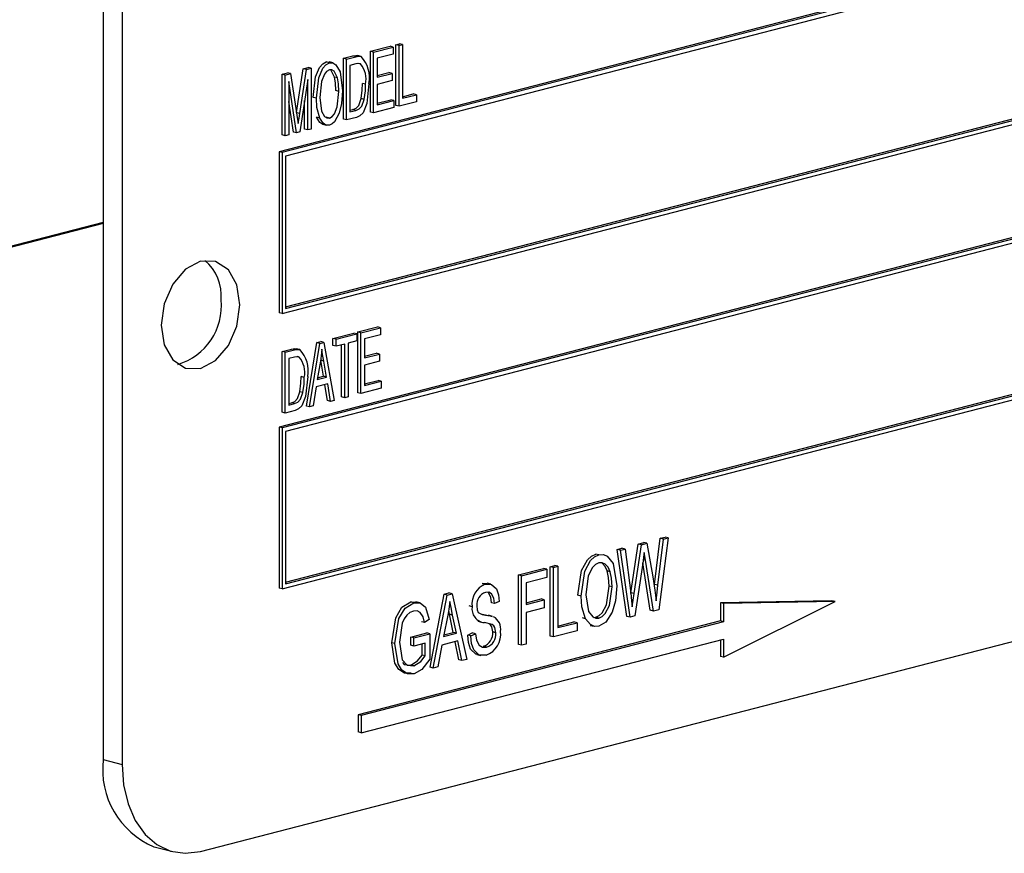
# Model space of a CAD drawing. Units: inches. Extents: x 5 to 105, y 5 to 79.
# Drawn here: x 75 to 77, y 60 to 61 of the extents above; entities that cross this region are included whole.
import ezdxf

# ---------------------------------------------------------------- set-up
doc = ezdxf.new("R2010")
doc.units = ezdxf.units.IN
doc.header["$LTSCALE"] = 10
doc.header["$MEASUREMENT"] = 0

msp = doc.modelspace()

# ---------------------------------------------------------------- linework, layer by layer
at = {"color": 7, "linetype": 'Continuous', "lineweight": 25}
for p, q in [((75.5492, 60.9211), (75.5492, 59.7137)), ((75.5703, 60.9156), (75.5703, 59.7082)), ((77.5149, 60.855), (75.7471, 60.3975)), ((77.5184, 60.8541), (75.7506, 60.3966)), ((77.5149, 60.8484), (75.7542, 60.3927)), ((75.7506, 60.2155), (77.5184, 60.673)), ((75.7542, 60.2231), (77.5113, 60.6779)), ((75.7542, 60.2212), (77.5149, 60.6769)), ((77.5149, 60.5453), (75.7471, 60.0877)), ((77.5184, 60.5443), (75.7506, 60.0868)), ((77.5149, 60.5386), (75.7542, 60.0829)), ((75.8498, 60.5106), (75.8719, 60.5163)), ((75.8533, 60.5096), (75.8754, 60.5154)), ((75.8754, 60.5154), (75.8719, 60.5163)), ((75.8754, 60.5154), (75.8754, 60.5074)), ((75.8784, 60.518), (75.8823, 60.519)), ((75.8784, 60.4496), (75.8784, 60.518)), ((75.8819, 60.5171), (75.8784, 60.518)), ((75.8819, 60.5171), (75.8858, 60.5181)), ((75.8819, 60.4487), (75.8819, 60.5171)), ((75.8858, 60.5181), (75.8823, 60.519)), ((75.8858, 60.5181), (75.8858, 60.4577)), ((75.8193, 60.5027), (75.8298, 60.5054)), ((75.8193, 60.4343), (75.8193, 60.5027)), ((75.8228, 60.5017), (75.8193, 60.5027)), ((75.8228, 60.5017), (75.8334, 60.5045)), ((75.8334, 60.5045), (75.8298, 60.5054)), ((75.8394, 60.5048), (75.835, 60.5059)), ((75.8498, 60.4422), (75.8498, 60.5106)), ((75.8533, 60.5096), (75.8498, 60.5106)), ((75.8533, 60.4413), (75.8533, 60.5096)), ((75.8754, 60.5074), (75.8572, 60.5027)), ((75.8572, 60.5027), (75.8572, 60.4814)), ((75.7741, 60.491), (75.7796, 60.4924)), ((75.7777, 60.4901), (75.7831, 60.4915)), ((75.7831, 60.4915), (75.7796, 60.4924)), ((75.7831, 60.4915), (75.7831, 60.4231)), ((75.8001, 60.4986), (75.8037, 60.4985)), ((75.8036, 60.4977), (75.8001, 60.4986)), ((75.8077, 60.4976), (75.8032, 60.4988)), ((75.8228, 60.4334), (75.8228, 60.5017)), ((75.8333, 60.4965), (75.8267, 60.4948)), ((75.8267, 60.4948), (75.8267, 60.4424)), ((75.8386, 60.4965), (75.8367, 60.497)), ((75.7504, 60.4848), (75.7564, 60.4864)), ((75.7504, 60.4165), (75.7504, 60.4848)), ((75.7539, 60.4839), (75.7504, 60.4848)), ((75.7539, 60.4839), (75.7599, 60.4855)), ((75.7539, 60.4155), (75.7539, 60.4839)), ((75.7599, 60.4855), (75.7564, 60.4864)), ((75.7599, 60.4855), (75.7671, 60.4389)), ((75.7667, 60.4416), (75.7741, 60.491)), ((75.7702, 60.4406), (75.7777, 60.4901)), ((75.7777, 60.4901), (75.7741, 60.491)), ((75.8127, 60.4806), (75.8092, 60.4815)), ((75.8572, 60.4832), (75.8706, 60.4866)), ((75.8572, 60.4814), (75.8741, 60.4857)), ((75.8741, 60.4857), (75.8706, 60.4866)), ((75.8741, 60.4857), (75.8741, 60.4777)), ((75.7666, 60.4188), (75.7578, 60.4766)), ((75.7578, 60.4766), (75.7578, 60.4165)), ((75.7792, 60.4789), (75.7704, 60.4198)), ((75.7792, 60.4221), (75.7792, 60.4789)), ((75.8442, 60.4736), (75.8407, 60.4745)), ((75.8741, 60.4777), (75.8572, 60.4734)), ((75.8572, 60.4734), (75.8572, 60.4503)), ((75.789, 60.4579), (75.7855, 60.4588)), ((75.8143, 60.4655), (75.8108, 60.4664)), ((75.8858, 60.4595), (75.8979, 60.4626)), ((75.8858, 60.4577), (75.9014, 60.4617)), ((75.9014, 60.4617), (75.8979, 60.4626)), ((75.9014, 60.4617), (75.9014, 60.4537)), ((75.7631, 60.4197), (75.7578, 60.4543)), ((75.7757, 60.423), (75.7757, 60.4554)), ((75.8427, 60.4565), (75.8392, 60.4574)), ((75.8761, 60.4472), (75.8533, 60.4413)), ((75.8572, 60.4521), (75.8726, 60.4561)), ((75.8572, 60.4503), (75.8761, 60.4552)), ((75.8761, 60.4552), (75.8726, 60.4561)), ((75.8761, 60.4552), (75.8761, 60.4472)), ((75.8819, 60.4487), (75.8784, 60.4496)), ((75.9014, 60.4537), (75.8819, 60.4487)), ((75.7702, 60.4406), (75.7667, 60.4415)), ((75.7671, 60.4389), (75.7685, 60.4292)), ((75.7927, 60.4354), (75.7892, 60.4363)), ((75.8036, 60.4355), (75.8, 60.4364)), ((75.8339, 60.4362), (75.8228, 60.4334)), ((75.8267, 60.4442), (75.8298, 60.445)), ((75.8267, 60.4424), (75.8334, 60.4441)), ((75.8334, 60.4441), (75.8298, 60.445)), ((75.8533, 60.4413), (75.8498, 60.4422)), ((75.796, 60.4285), (75.8004, 60.4273)), ((75.8228, 60.4334), (75.8193, 60.4343)), ((75.7539, 60.4155), (75.7504, 60.4165)), ((75.7578, 60.4165), (75.7539, 60.4155)), ((75.7666, 60.4188), (75.7631, 60.4197)), ((75.7704, 60.4198), (75.7666, 60.4188)), ((75.7792, 60.4221), (75.7757, 60.423)), ((75.7831, 60.4231), (75.7792, 60.4221)), ((75.7471, 60.3975), (75.7471, 60.2164)), ((75.7506, 60.3966), (75.7471, 60.3975)), ((75.7506, 60.3966), (75.7506, 60.2155)), ((75.7542, 60.3927), (75.7542, 60.2212)), ((75.7506, 59.9057), (77.5184, 60.3632)), ((75.7542, 59.9133), (77.5113, 60.3681)), ((75.7542, 59.9114), (77.5149, 60.3671)), ((75.5492, 60.3179), (74.135, 59.9518)), ((75.5492, 60.3169), (74.135, 59.9509)), ((75.7506, 60.2155), (75.7471, 60.2164)), ((75.8076, 60.1876), (75.831, 60.1936)), ((75.8111, 60.1867), (75.8345, 60.1927)), ((75.8345, 60.1927), (75.831, 60.1936)), ((75.8345, 60.1927), (75.8345, 60.1847)), ((75.8355, 60.1948), (75.8576, 60.2005)), ((75.8355, 60.1265), (75.8355, 60.1948)), ((75.839, 60.1939), (75.8355, 60.1948)), ((75.839, 60.1939), (75.8611, 60.1996)), ((75.839, 60.1255), (75.839, 60.1939)), ((75.8611, 60.1996), (75.8576, 60.2005)), ((75.8611, 60.1996), (75.8611, 60.1916)), ((75.7777, 60.1115), (75.7894, 60.1829)), ((75.7812, 60.1106), (75.7929, 60.182)), ((75.7894, 60.1829), (75.7939, 60.1841)), ((75.7929, 60.182), (75.7894, 60.1829)), ((75.7929, 60.182), (75.7974, 60.1831)), ((75.7974, 60.1831), (75.7939, 60.1841)), ((75.7974, 60.1831), (75.8091, 60.1178)), ((75.8076, 60.1796), (75.8076, 60.1876)), ((75.8111, 60.1867), (75.8076, 60.1876)), ((75.8111, 60.1787), (75.8111, 60.1867)), ((75.8208, 60.1812), (75.8111, 60.1787)), ((75.8208, 60.1208), (75.8208, 60.1812)), ((75.8345, 60.1847), (75.8247, 60.1822)), ((75.8247, 60.1822), (75.8247, 60.1218)), ((75.8611, 60.1916), (75.8429, 60.1869)), ((75.8429, 60.1869), (75.8429, 60.1656)), ((75.7504, 60.1728), (75.7609, 60.1755)), ((75.7504, 60.1044), (75.7504, 60.1728)), ((75.7539, 60.1719), (75.7504, 60.1728)), ((75.7539, 60.1719), (75.7645, 60.1746)), ((75.7539, 60.1035), (75.7539, 60.1719)), ((75.7645, 60.1746), (75.7609, 60.1755)), ((75.7705, 60.1749), (75.7661, 60.176)), ((75.8111, 60.1787), (75.8076, 60.1796)), ((75.8173, 60.1217), (75.8173, 60.1803)), ((75.8429, 60.1674), (75.8563, 60.1709)), ((75.8598, 60.17), (75.8563, 60.1709)), ((75.7644, 60.1666), (75.7578, 60.1649)), ((75.7578, 60.1649), (75.7578, 60.1125)), ((75.7697, 60.1666), (75.7678, 60.1671)), ((75.7934, 60.162), (75.7899, 60.1412)), ((75.7969, 60.1449), (75.7938, 60.1629)), ((75.7973, 60.1619), (75.7938, 60.1629)), ((75.8005, 60.144), (75.7973, 60.1619)), ((75.8429, 60.1656), (75.8598, 60.17)), ((75.8598, 60.162), (75.8429, 60.1576)), ((75.8598, 60.17), (75.8598, 60.162)), ((75.8429, 60.1576), (75.8429, 60.1345)), ((75.7753, 60.1437), (75.7718, 60.1446)), ((75.7899, 60.1412), (75.8005, 60.144)), ((75.7902, 60.1431), (75.7969, 60.1449)), ((75.8005, 60.144), (75.7969, 60.1449)), ((75.8429, 60.1364), (75.8583, 60.1403)), ((75.8429, 60.1345), (75.8618, 60.1394)), ((75.8618, 60.1394), (75.8583, 60.1403)), ((75.8618, 60.1394), (75.8618, 60.1314)), ((75.7738, 60.1266), (75.7703, 60.1275)), ((75.7886, 60.1329), (75.7853, 60.1116)), ((75.8017, 60.1363), (75.7886, 60.1329)), ((75.8015, 60.1177), (75.7985, 60.1355)), ((75.805, 60.1167), (75.8017, 60.1363)), ((75.839, 60.1255), (75.8355, 60.1265)), ((75.8618, 60.1314), (75.839, 60.1255)), ((75.7578, 60.1143), (75.7609, 60.1151)), ((75.7645, 60.1142), (75.7609, 60.1151)), ((75.805, 60.1167), (75.8015, 60.1177)), ((75.8091, 60.1178), (75.805, 60.1167)), ((75.8208, 60.1208), (75.8173, 60.1217)), ((75.8247, 60.1218), (75.8208, 60.1208)), ((75.6587, 59.6103), (77.6033, 60.1136)), ((75.7539, 60.1035), (75.7504, 60.1044)), ((75.765, 60.1064), (75.7539, 60.1035)), ((75.7578, 60.1125), (75.7645, 60.1142)), ((75.7812, 60.1106), (75.7777, 60.1115)), ((75.7853, 60.1116), (75.7812, 60.1106)), ((75.7471, 60.0877), (75.7471, 59.9066)), ((75.7506, 60.0868), (75.7471, 60.0877)), ((75.7506, 60.0868), (75.7506, 59.9057)), ((75.7542, 60.0829), (75.7542, 59.9114)), ((76.1694, 59.9108), (76.1758, 59.9627)), ((76.173, 59.9099), (76.1794, 59.9618)), ((76.1847, 59.9631), (76.1742, 59.8823)), ((76.1758, 59.9627), (76.1811, 59.9641)), ((76.1794, 59.9618), (76.1758, 59.9627)), ((76.1794, 59.9618), (76.1847, 59.9631)), ((76.1847, 59.9631), (76.1811, 59.9641)), ((76.1273, 59.9501), (76.1326, 59.9515)), ((76.1382, 59.8748), (76.1273, 59.9501)), ((76.1309, 59.9492), (76.1273, 59.9501)), ((76.1309, 59.9492), (76.1362, 59.9506)), ((76.1418, 59.8739), (76.1309, 59.9492)), ((76.1362, 59.9506), (76.1326, 59.9515)), ((76.1362, 59.9506), (76.1425, 59.901)), ((76.1427, 59.9013), (76.1509, 59.9562)), ((76.1462, 59.9004), (76.1545, 59.9553)), ((76.1509, 59.9562), (76.1573, 59.9579)), ((76.1545, 59.9553), (76.1509, 59.9562)), ((76.1545, 59.9553), (76.1608, 59.957)), ((76.1608, 59.957), (76.1573, 59.9579)), ((76.1608, 59.957), (76.1674, 59.9191)), ((76.1068, 59.944), (76.1032, 59.9449)), ((76.159, 59.9379), (76.1565, 59.9385)), ((76.159, 59.9379), (76.1576, 59.9467)), ((76.168, 59.8807), (76.159, 59.9379)), ((76.0163, 59.9214), (76.0445, 59.9287)), ((76.0198, 59.9205), (76.0481, 59.9278)), ((76.0481, 59.9278), (76.0445, 59.9287)), ((76.0481, 59.9278), (76.0481, 59.9187)), ((76.052, 59.9306), (76.0571, 59.932)), ((76.052, 59.8525), (76.052, 59.9306)), ((76.0555, 59.9297), (76.052, 59.9306)), ((76.0555, 59.9297), (76.0607, 59.9311)), ((76.0555, 59.8516), (76.0555, 59.9297)), ((76.0607, 59.9311), (76.0571, 59.932)), ((76.0607, 59.9311), (76.0607, 59.8621)), ((76.1564, 59.9372), (76.1472, 59.8753)), ((76.1645, 59.8816), (76.156, 59.935)), ((76.0163, 59.8433), (76.0163, 59.9214)), ((76.0198, 59.9205), (76.0163, 59.9214)), ((76.0198, 59.8423), (76.0198, 59.9205)), ((76.0481, 59.9187), (76.025, 59.9127)), ((76.1194, 59.925), (76.1159, 59.9259)), ((75.7506, 59.9057), (75.7471, 59.9066)), ((75.9754, 59.9118), (75.9813, 59.9116)), ((75.9789, 59.9109), (75.9754, 59.9118)), ((75.9853, 59.911), (75.9809, 59.9121)), ((76.025, 59.9127), (76.025, 59.8883)), ((76.1216, 59.9079), (76.1181, 59.9088)), ((76.1691, 59.908), (76.1694, 59.9108)), ((76.173, 59.9099), (76.1694, 59.9108)), ((75.9168, 59.8175), (75.9326, 59.8997)), ((75.9203, 59.8166), (75.9361, 59.8988)), ((75.9326, 59.8997), (75.938, 59.9011)), ((75.9361, 59.8988), (75.9326, 59.8997)), ((75.9361, 59.8988), (75.9416, 59.9002)), ((75.9416, 59.9002), (75.938, 59.9011)), ((75.9416, 59.9002), (75.9582, 59.8264)), ((76.025, 59.8902), (76.0416, 59.8944)), ((76.025, 59.8883), (76.0451, 59.8935)), ((76.0451, 59.8935), (76.0416, 59.8944)), ((76.0451, 59.8935), (76.0451, 59.8844)), ((76.0867, 59.8977), (76.0831, 59.8986)), ((76.1426, 59.9005), (76.1427, 59.9013)), ((76.1462, 59.9004), (76.1427, 59.9013)), ((76.1443, 59.8855), (76.1462, 59.9004)), ((75.895, 59.891), (75.9012, 59.8909)), ((75.8985, 59.8901), (75.895, 59.891)), ((75.9052, 59.8902), (75.9008, 59.8913)), ((75.9641, 59.8857), (75.9606, 59.8866)), ((75.9894, 59.8893), (75.9858, 59.8902)), ((75.9946, 59.8916), (75.9894, 59.8893)), ((76.0451, 59.8844), (76.025, 59.8792)), ((76.1742, 59.8823), (76.168, 59.8807)), ((76.3688, 59.8924), (76.2433, 59.8901)), ((76.2433, 59.8901), (76.2433, 59.8696)), ((76.2468, 59.8892), (76.2433, 59.8901)), ((76.3723, 59.8915), (76.2468, 59.8892)), ((76.2468, 59.8288), (76.3723, 59.8915)), ((76.2468, 59.8892), (76.2468, 59.8687)), ((76.3723, 59.8915), (76.3688, 59.8924)), ((75.9158, 59.8712), (75.9106, 59.8679)), ((75.9368, 59.8761), (75.932, 59.8521)), ((75.9386, 59.8771), (75.9378, 59.8813)), ((75.9429, 59.8567), (75.9386, 59.8771)), ((75.9422, 59.8762), (75.9386, 59.8771)), ((75.9465, 59.8558), (75.9422, 59.8762)), ((75.9791, 59.8761), (75.9756, 59.877)), ((75.9869, 59.8748), (75.9825, 59.876)), ((76.025, 59.8792), (76.025, 59.8437)), ((76.0918, 59.8722), (76.0883, 59.8731)), ((76.1007, 59.8737), (76.1032, 59.8739)), ((76.1067, 59.8729), (76.1032, 59.8739)), ((76.1418, 59.8739), (76.1382, 59.8748)), ((76.1472, 59.8753), (76.1418, 59.8739)), ((76.168, 59.8807), (76.1645, 59.8816)), ((76.2433, 59.8696), (75.8359, 59.7641)), ((76.2468, 59.8687), (75.8394, 59.7632)), ((75.9106, 59.8679), (75.9071, 59.8688)), ((75.9704, 59.8695), (75.9748, 59.8684)), ((76.0607, 59.8639), (76.0787, 59.8685)), ((76.0607, 59.8621), (76.0822, 59.8676)), ((76.0822, 59.8676), (76.0787, 59.8685)), ((76.0822, 59.8676), (76.0822, 59.8585)), ((76.0969, 59.8647), (76.1013, 59.8636)), ((76.2468, 59.8687), (76.2433, 59.8696)), ((75.8394, 59.7439), (76.2468, 59.8493)), ((75.8952, 59.8515), (75.913, 59.8561)), ((75.8952, 59.8424), (75.8952, 59.8515)), ((75.8987, 59.8506), (75.8952, 59.8515)), ((75.8987, 59.8506), (75.9166, 59.8552)), ((75.8987, 59.8414), (75.8987, 59.8506)), ((75.9166, 59.8552), (75.913, 59.8561)), ((75.9166, 59.8552), (75.9166, 59.8266)), ((75.932, 59.8521), (75.9465, 59.8558)), ((75.9324, 59.854), (75.9429, 59.8567)), ((75.9465, 59.8558), (75.9429, 59.8567)), ((75.9591, 59.8538), (75.9643, 59.8562)), ((75.9626, 59.8529), (75.9591, 59.8538)), ((75.9626, 59.8529), (75.9678, 59.8553)), ((75.9678, 59.8553), (75.9643, 59.8562)), ((75.9909, 59.8563), (75.9873, 59.8573)), ((76.0555, 59.8516), (76.052, 59.8525)), ((76.0822, 59.8585), (76.0555, 59.8516)), ((76.2468, 59.8493), (76.2468, 59.8288)), ((75.8772, 59.8441), (75.8737, 59.845)), ((75.8987, 59.8414), (75.8952, 59.8424)), ((75.9114, 59.8447), (75.8987, 59.8414)), ((75.9078, 59.8313), (75.9078, 59.8438)), ((75.9114, 59.8304), (75.9114, 59.8447)), ((75.9302, 59.8425), (75.9257, 59.818)), ((75.9482, 59.8472), (75.9302, 59.8425)), ((75.9492, 59.8259), (75.945, 59.8463)), ((75.9527, 59.825), (75.9482, 59.8472)), ((75.9803, 59.8402), (75.9768, 59.8412)), ((76.0198, 59.8423), (76.0163, 59.8433)), ((76.025, 59.8437), (76.0198, 59.8423)), ((76.2433, 59.8484), (76.2433, 59.8297)), ((75.9114, 59.8304), (75.9078, 59.8313)), ((75.9694, 59.8318), (75.9738, 59.8307)), ((76.2468, 59.8288), (76.2433, 59.8297)), ((75.8986, 59.8191), (75.8951, 59.82)), ((75.9203, 59.8166), (75.9168, 59.8175)), ((75.9257, 59.818), (75.9203, 59.8166)), ((75.9527, 59.825), (75.9492, 59.8259)), ((75.9582, 59.8264), (75.9527, 59.825)), ((75.8359, 59.7641), (75.8359, 59.7448)), ((75.8394, 59.7632), (75.8359, 59.7641)), ((75.8394, 59.7632), (75.8394, 59.7439)), ((75.8394, 59.7439), (75.8359, 59.7448)), ((75.5492, 59.7137), (75.5703, 59.7082)), ((75.6063, 59.6155), (75.6274, 59.6101))]:
    msp.add_line(p, q, dxfattribs=at)
at = {"color": 7, "linetype": 'Continuous', "lineweight": 25, "flags": 128}
for points in [[(75.8298, 60.5054), (75.8332, 60.506), (75.8358, 60.5057)], [(75.8334, 60.5045), (75.8368, 60.5051), (75.8393, 60.5048)], [(75.7855, 60.4588), (75.7881, 60.4818), (75.7926, 60.4924), (75.7961, 60.4964), (75.8001, 60.4986)], [(75.789, 60.4579), (75.7916, 60.4809), (75.7961, 60.4915), (75.7996, 60.4955), (75.8036, 60.4977)], [(75.8036, 60.4977), (75.8076, 60.4976), (75.811, 60.4954), (75.8155, 60.4874), (75.8182, 60.4663)], [(75.8376, 60.4966), (75.8357, 60.4969), (75.8333, 60.4965)], [(75.8037, 60.4897), (75.8005, 60.488), (75.7979, 60.4848), (75.7946, 60.4766), (75.7929, 60.4588)], [(75.8127, 60.4806), (75.8089, 60.4881), (75.8065, 60.4896), (75.8037, 60.4897)], [(75.8092, 60.4815), (75.8054, 60.489), (75.8043, 60.4897)], [(75.8108, 60.4664), (75.8103, 60.4751), (75.8092, 60.4815)], [(75.8143, 60.4655), (75.8139, 60.4741), (75.8127, 60.4806)], [(75.8481, 60.4745), (75.8457, 60.452), (75.8415, 60.4415), (75.8379, 60.438), (75.8339, 60.4362)], [(75.8392, 60.4574), (75.8405, 60.467), (75.8407, 60.4745)], [(75.8427, 60.4565), (75.844, 60.4661), (75.8442, 60.4736)], [(75.7929, 60.4588), (75.7948, 60.4432), (75.7982, 60.4372), (75.8007, 60.4356), (75.8036, 60.4355)], [(75.8036, 60.4355), (75.8066, 60.4371), (75.8092, 60.4402), (75.8125, 60.4482), (75.8143, 60.4655)], [(75.8182, 60.4663), (75.8172, 60.452), (75.8145, 60.4408)], [(75.7927, 60.4354), (75.7896, 60.4475), (75.789, 60.4579)], [(75.8298, 60.445), (75.8335, 60.4466), (75.8366, 60.4498), (75.8392, 60.4574)], [(75.8334, 60.4441), (75.837, 60.4457), (75.8401, 60.4489), (75.8427, 60.4565)], [(75.7685, 60.4292), (75.7694, 60.4355), (75.7702, 60.4406)], [(75.7964, 60.4284), (75.7962, 60.4284), (75.7929, 60.4305), (75.7892, 60.4363)], [(75.8145, 60.4408), (75.8094, 60.4314), (75.8067, 60.4289), (75.8036, 60.4275)], [(75.8036, 60.4275), (75.7997, 60.4275), (75.7964, 60.4296), (75.7927, 60.4354)], [(75.7029, 60.2255), (75.6995, 60.2477), (75.69, 60.2648), (75.6756, 60.2742), (75.6587, 60.2744), (75.6418, 60.2654), (75.6275, 60.2486), (75.6179, 60.2266), (75.6145, 60.2026), (75.6179, 60.1804), (75.6275, 60.1633), (75.6418, 60.1539), (75.6587, 60.1537), (75.6756, 60.1626), (75.69, 60.1794), (75.6995, 60.2015), (75.7029, 60.2255)], [(75.7609, 60.1755), (75.7643, 60.1761), (75.7669, 60.1758)], [(75.7645, 60.1746), (75.7679, 60.1752), (75.7704, 60.1749)], [(75.7952, 60.1754), (75.7943, 60.1679), (75.7934, 60.162)], [(75.7973, 60.1619), (75.796, 60.1695), (75.7952, 60.1754)], [(75.7687, 60.1668), (75.7668, 60.167), (75.7644, 60.1666)], [(75.7792, 60.1446), (75.7768, 60.1221), (75.7726, 60.1117), (75.769, 60.1082), (75.765, 60.1064)], [(75.7703, 60.1275), (75.7716, 60.1371), (75.7718, 60.1446)], [(75.7738, 60.1266), (75.7751, 60.1362), (75.7753, 60.1437)], [(75.7609, 60.1151), (75.7646, 60.1167), (75.7677, 60.12), (75.7703, 60.1275)], [(75.7645, 60.1142), (75.7681, 60.1158), (75.7712, 60.1191), (75.7738, 60.1266)], [(76.0831, 59.8986), (76.0872, 59.9264), (76.0937, 59.9384), (76.0983, 59.9426), (76.1032, 59.9449)], [(76.0867, 59.8977), (76.0907, 59.9255), (76.0973, 59.9375), (76.1018, 59.9417), (76.1068, 59.944)], [(76.1068, 59.944), (76.1117, 59.9443), (76.1161, 59.9424), (76.1226, 59.9341), (76.1268, 59.909)], [(76.1576, 59.9467), (76.157, 59.9414), (76.1564, 59.9372)], [(76.1068, 59.9349), (76.103, 59.9331), (76.0995, 59.9298), (76.0946, 59.9204), (76.0919, 59.8989)], [(76.1194, 59.925), (76.1171, 59.93), (76.1137, 59.9336), (76.1105, 59.935), (76.1068, 59.9349)], [(76.1159, 59.9259), (76.1136, 59.931), (76.1102, 59.9345)], [(76.1181, 59.9088), (76.1174, 59.9187), (76.1159, 59.9259)], [(76.1216, 59.9079), (76.121, 59.9178), (76.1194, 59.925)], [(76.1674, 59.9191), (76.1697, 59.9043), (76.171, 59.8924)], [(75.9789, 59.9109), (75.986, 59.9107), (75.9915, 59.9057), (75.9938, 59.8992), (75.9946, 59.8916)], [(76.1032, 59.8739), (76.1069, 59.8756), (76.1103, 59.8788), (76.1152, 59.8879), (76.1181, 59.9088)], [(76.1067, 59.8729), (76.1105, 59.8747), (76.1138, 59.8779), (76.1187, 59.887), (76.1216, 59.9079)], [(76.1268, 59.909), (76.1254, 59.8924), (76.1216, 59.8796)], [(76.171, 59.8924), (76.1721, 59.9022), (76.173, 59.9099)], [(75.9894, 59.8893), (75.9885, 59.8954), (75.986, 59.9003), (75.9828, 59.9021), (75.9791, 59.9018)], [(75.9858, 59.8902), (75.985, 59.8964), (75.9825, 59.9012)], [(76.0918, 59.8722), (76.0876, 59.8856), (76.0867, 59.8977)], [(76.0919, 59.8989), (76.095, 59.8803), (76.0998, 59.8741), (76.1031, 59.8727), (76.1067, 59.8729)], [(76.1425, 59.901), (76.1435, 59.8923), (76.1443, 59.8855)], [(75.8737, 59.845), (75.8782, 59.8732), (75.8852, 59.885), (75.895, 59.891)], [(75.8772, 59.8441), (75.8818, 59.8723), (75.8887, 59.8841), (75.8985, 59.8901)], [(75.8985, 59.8901), (75.9058, 59.89), (75.9116, 59.885), (75.9158, 59.8712)], [(75.9392, 59.8915), (75.9381, 59.8828), (75.9368, 59.8761)], [(75.9422, 59.8762), (75.9404, 59.8847), (75.9392, 59.8915)], [(75.9693, 59.8867), (75.9697, 59.8822), (75.971, 59.8792)], [(75.898, 59.8808), (75.8942, 59.8792), (75.8906, 59.8762), (75.8877, 59.872), (75.8856, 59.8671), (75.8824, 59.8458)], [(75.9106, 59.8679), (75.909, 59.8744), (75.9058, 59.8793), (75.9022, 59.8811), (75.898, 59.8808)], [(75.971, 59.8792), (75.9753, 59.8768), (75.9791, 59.8761)], [(75.9756, 59.877), (75.9807, 59.8763), (75.9829, 59.8757)], [(75.9791, 59.8761), (75.9843, 59.8754), (75.9865, 59.8748)], [(76.1067, 59.8638), (76.1017, 59.8635), (76.0972, 59.8655), (76.0918, 59.8722)], [(76.1216, 59.8796), (76.1144, 59.8683), (76.1067, 59.8638)], [(75.9909, 59.8563), (75.9898, 59.8622), (75.9884, 59.8643), (75.9866, 59.8657), (75.9779, 59.8678)], [(75.9873, 59.8573), (75.9863, 59.8631), (75.9849, 59.8652), (75.9832, 59.8665)], [(75.9699, 59.8321), (75.9684, 59.8322), (75.9624, 59.838), (75.9599, 59.8454), (75.9591, 59.8538)], [(75.9799, 59.831), (75.972, 59.8313), (75.966, 59.8371), (75.9634, 59.8444), (75.9626, 59.8529)], [(75.9678, 59.8553), (75.9689, 59.8479), (75.9721, 59.8423), (75.9759, 59.8401), (75.9803, 59.8402)], [(75.8954, 59.8109), (75.888, 59.8109), (75.8817, 59.815), (75.8773, 59.8223), (75.8737, 59.845)], [(75.8989, 59.81), (75.8915, 59.81), (75.8852, 59.8141), (75.8808, 59.8214), (75.8772, 59.8441)], [(75.8824, 59.8458), (75.8856, 59.8259), (75.8911, 59.8198), (75.8986, 59.8191)], [(75.8951, 59.82), (75.9028, 59.8248), (75.9078, 59.8313)], [(75.8986, 59.8191), (75.9063, 59.8239), (75.9114, 59.8304)], [(75.8857, 59.8228), (75.8876, 59.8207), (75.8951, 59.82)], [(75.9166, 59.8266), (75.9075, 59.815), (75.8989, 59.81)], [(75.5703, 59.7082), (75.572, 59.6851), (75.5771, 59.6637), (75.5852, 59.645), (75.5962, 59.6295), (75.6096, 59.618), (75.6249, 59.6108), (75.6415, 59.6082), (75.6587, 59.6103)]]:
    msp.add_lwpolyline(points, dxfattribs=at)
at = {"color": 7, "linetype": 'Continuous', "lineweight": 25}
for centre, radius, start, end in [((75.8145, 60.4811), 0.0342, 348.797, 43.6054), ((75.8182, 60.4793), 0.0266, 347.5698, 40.1336), ((75.6303, 60.2355), 0.0517, 354.9662, 50.3121), ((75.6134, 60.2241), 0.0687, 286.5797, 5.6947), ((75.7456, 60.1513), 0.0342, 348.797, 43.6054), ((75.7493, 60.1494), 0.0266, 347.5698, 40.1336), ((75.9877, 59.8888), 0.0238, 111.6987, 187.523), ((75.9837, 59.8881), 0.0144, 108.5576, 185.5701), ((75.9792, 59.8831), 0.0153, 170.2058, 265.0132), ((75.9808, 59.8607), 0.0155, 349.3152, 61.6629), ((75.9718, 59.8559), 0.0156, 288.5668, 5.047), ((75.9708, 59.8548), 0.0255, 290.9132, 6.8689), ((75.9754, 59.855), 0.0156, 288.5668, 5.047), ((75.6431, 59.7026), 0.0946, 173.3017, 247.056)]:
    msp.add_arc(centre, radius, start, end, dxfattribs=at)

doc.saveas('drawing.dxf')
